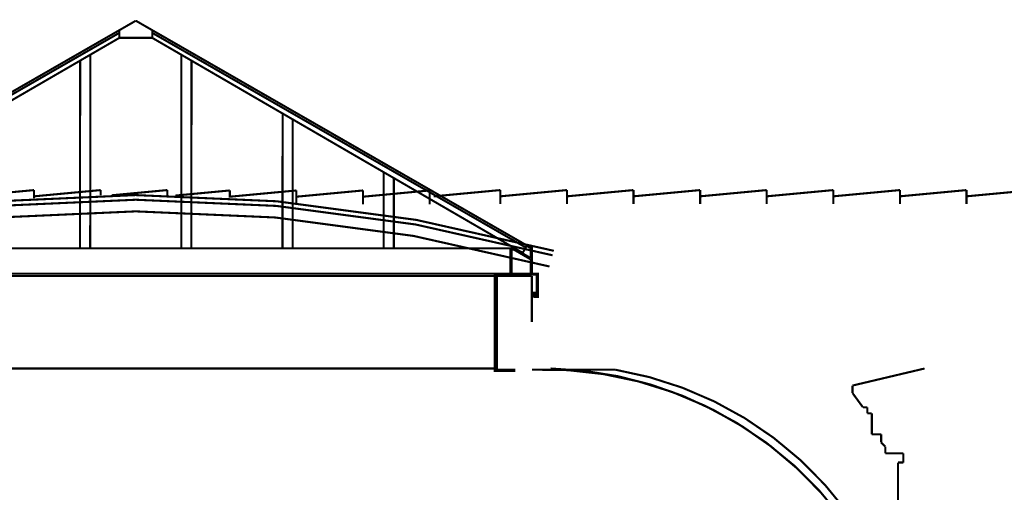
# Model space of a CAD drawing. Units: inches. Extents: x 71.8 to 123.4, y -4.4 to 23.2.
# Drawn here: x 108.2 to 112.4, y 12.7 to 14.7 of the extents above; entities that cross this region are included whole.
import ezdxf

# ---------------------------------------------------------------- set-up
doc = ezdxf.new("R2010")
doc.units = ezdxf.units.IN
doc.header["$MEASUREMENT"] = 0
for name, color, linetype in [('Gros-Oeuvre', 7, 'Continuous'), ('PRO_ARCHI_11_SEPT_08', 7, 'Continuous'), ('PRO_ARCHI_23_04_07', 7, 'Continuous')]:
    doc.layers.add(name, color=color, linetype=linetype)

msp = doc.modelspace()

# ---------------------------------------------------------------- linework, layer by layer
at = {"layer": 'Gros-Oeuvre', "color": 7, "linetype": 'Continuous', "const_width": 0.009}
for points in [[(108.6407, 14.6909), (108.7114, 14.7316)], [(108.7114, 14.7316), (108.7821, 14.6909)], [(107.0299, 13.7652), (108.6407, 14.6909)], [(108.6407, 14.6579), (108.6407, 14.6909)], [(108.7821, 14.6579), (108.7821, 14.6909)], [(110.3925, 13.7652), (108.7821, 14.6909)], [(107.0349, 13.7566), (108.6407, 14.6794)], [(107.0482, 13.7336), (108.6407, 14.6579)], [(108.6407, 14.6579), (108.7821, 14.6579)], [(110.3875, 13.7566), (108.7821, 14.6794)], [(110.3741, 13.7336), (108.7821, 14.6579)], [(108.4719, 13.7532), (108.4721, 14.5601)], [(108.5154, 13.7532), (108.5156, 14.5853)], [(108.9069, 13.7532), (108.9071, 14.5853)], [(108.9504, 13.7532), (108.9506, 14.5601)], [(109.3419, 13.7532), (109.3421, 14.3328)], [(109.3854, 13.7532), (109.3856, 14.3076)], [(109.7769, 13.7532), (109.777, 14.0803)], [(109.8204, 13.7532), (109.8205, 14.0551)], [(107.9877, 13.9766), (108.2742, 14.0035)], [(108.2739, 13.9766), (108.5605, 14.0035)], [(108.2742, 14.0035), (108.2742, 13.9678)], [(108.5605, 14.0035), (108.5605, 13.9803)], [(108.6085, 13.9812), (108.8467, 14.0035)], [(108.8467, 14.0035), (108.8467, 13.9807)], [(109.9914, 13.9766), (110.2779, 14.0035)], [(110.02, 13.9793), (110.2779, 14.0035)], [(110.2776, 13.9766), (110.5642, 14.0035)], [(110.2776, 13.9766), (110.5642, 14.0035)], [(110.2779, 14.0035), (110.2779, 13.9434)], [(110.2779, 14.0035), (110.2779, 13.9434)], [(110.5639, 13.9766), (110.8504, 14.0035)], [(110.5639, 13.9766), (110.8504, 14.0035)], [(110.5642, 14.0035), (110.5642, 13.9434)], [(110.5642, 14.0035), (110.5642, 13.9434)], [(110.8501, 13.9766), (111.1367, 14.0035)], [(110.8501, 13.9766), (111.1367, 14.0035)], [(110.8504, 14.0035), (110.8504, 13.9434)], [(110.8504, 14.0035), (110.8504, 13.9434)], [(111.1364, 13.9766), (111.4229, 14.0035)], [(111.1364, 13.9766), (111.4229, 14.0035)], [(111.1367, 14.0035), (111.1367, 13.9434)], [(111.1367, 14.0035), (111.1367, 13.9434)], [(111.4226, 13.9766), (111.7091, 14.0035)], [(111.4226, 13.9766), (111.7091, 14.0035)], [(111.4229, 14.0035), (111.4229, 13.9434)], [(111.4229, 14.0035), (111.4229, 13.9434)], [(111.7088, 13.9766), (111.9954, 14.0035)], [(111.7088, 13.9766), (111.9954, 14.0035)], [(111.7091, 14.0035), (111.7091, 13.9434)], [(111.7091, 14.0035), (111.7091, 13.9434)], [(111.9951, 13.9766), (112.2816, 14.0035)], [(111.9951, 13.9766), (112.2816, 14.0035)], [(111.9954, 14.0035), (111.9954, 13.9434)], [(111.9954, 14.0035), (111.9954, 13.9434)], [(112.2816, 14.0035), (112.2816, 13.9434)], [(112.2816, 14.0035), (112.2816, 13.9434)], [(108.8816, 13.9799), (109.1154, 14.0019)], [(109.1151, 13.975), (109.4017, 14.0019)], [(109.1154, 14.0019), (109.1154, 13.9702)], [(109.4014, 13.975), (109.6879, 14.0019)], [(109.4017, 14.0019), (109.4017, 13.9473)], [(109.6876, 13.975), (109.9741, 14.0019)], [(109.6879, 14.0019), (109.6879, 13.9418)], [(109.9741, 14.0019), (109.9741, 13.9418)], [(107.0964, 13.7532), (110.3216, 13.7532)], [(110.4091, 13.7108), (110.3361, 13.7532), (110.3216, 13.7532), (110.3216, 13.6444)], [(110.3914, 13.7633), (110.373, 13.7317)], [(110.4091, 13.7108), (110.4091, 13.7532), (110.3914, 13.7633)], [(110.4141, 13.6444), (110.4141, 13.7561), (110.3939, 13.7677)], [(110.4091, 13.7051), (110.3348, 13.7482), (110.3266, 13.7482), (110.3266, 13.6444)], [(110.4091, 13.6444), (110.4091, 13.7051)], [(107.0089, 13.6444), (110.4134, 13.6444)], [(107.1589, 13.6344), (110.2634, 13.6344)], [(107.1589, 13.6344), (110.2634, 13.6344)], [(110.4134, 13.6444), (110.2534, 13.6444), (110.2534, 13.2264), (110.3429, 13.2264)], [(110.4134, 13.6394), (110.2584, 13.6394), (110.2584, 13.2314), (110.3429, 13.2314)], [(110.2634, 13.6344), (110.2634, 13.2364)], [(110.2634, 13.6344), (110.4134, 13.6344)], [(110.2634, 13.6344), (110.2634, 13.2364)], [(110.2634, 13.6344), (110.4134, 13.6344)], [(110.4134, 13.6444), (110.4396, 13.6444), (110.4396, 13.5444), (110.4197, 13.5444)], [(110.4134, 13.6394), (110.4346, 13.6394), (110.4346, 13.5494), (110.4247, 13.5494)], [(110.4134, 13.6344), (110.4134, 13.4364)], [(110.4134, 13.6344), (110.4134, 13.4364)], [(110.4197, 13.5444), (110.4197, 13.5661)], [(110.4247, 13.5494), (110.4247, 13.5661)], [(107.1589, 13.2364), (110.2634, 13.2364)], [(107.1589, 13.2364), (110.2634, 13.2364)], [(111.7917, 13.1631), (112.1014, 13.2364)], [(111.7917, 13.1631), (112.1014, 13.2364)], [(111.7917, 13.1631), (111.7917, 13.1308)], [(111.7917, 13.1631), (111.7917, 13.1308)], [(111.8362, 13.0699), (111.7917, 13.1308)], [(111.8362, 13.0699), (111.7917, 13.1308)], [(111.8557, 13.0699), (111.8362, 13.0699)], [(111.8557, 13.0699), (111.8362, 13.0699)], [(111.8557, 13.0432), (111.8557, 13.0699)], [(111.8557, 13.0432), (111.8557, 13.0699)], [(111.8746, 13.0432), (111.8557, 13.0432)], [(111.8746, 13.0432), (111.8557, 13.0432)], [(111.8746, 12.9531), (111.8746, 13.0432)], [(111.8746, 12.9531), (111.8746, 13.0432)], [(111.9149, 12.9531), (111.8746, 12.9531)], [(111.9149, 12.9531), (111.8746, 12.9531)], [(111.9149, 12.9188), (111.9149, 12.9531)], [(111.9149, 12.9188), (111.9149, 12.9531)], [(111.9323, 12.901), (111.9149, 12.9188)], [(111.9323, 12.901), (111.9149, 12.9188)], [(111.9323, 12.8722), (111.9323, 12.901)], [(111.9323, 12.8722), (111.9323, 12.901)], [(112.0101, 12.8722), (111.9323, 12.8722)], [(112.0101, 12.8722), (111.9323, 12.8722)], [(112.0101, 12.8322), (112.0101, 12.8722)], [(112.0101, 12.8322), (112.0101, 12.8722)], [(111.9868, 12.8322), (112.0101, 12.8322)], [(111.9868, 12.5925), (111.9868, 12.8322)], [(111.9868, 12.8322), (112.0101, 12.8322)], [(111.9868, 12.5925), (111.9868, 12.8322)]]:
    msp.add_lwpolyline(points, dxfattribs=at)
for points in [[(110.508, 13.7424, 0.133778), (106.9146, 13.7408)], [(110.5027, 13.7231, 0.133778), (106.9198, 13.7215)], [(110.4896, 13.6749, 0.133778), (106.933, 13.6733)], [(111.7471, 12.5925, 0.229222), (110.4943, 13.2364)]]:
    msp.add_lwpolyline(points, format="xyb", dxfattribs=at)
at = {"layer": 'PRO_ARCHI_11_SEPT_08', "color": 7, "linetype": 'Continuous', "const_width": 0.009}
for points in [[(111.7088, 13.9766), (111.9954, 14.0035)], [(111.7088, 13.9766), (111.9954, 14.0035)], [(111.7091, 14.0035), (111.7091, 13.9434)], [(111.7091, 14.0035), (111.7091, 13.9434)], [(111.9951, 13.9766), (112.2816, 14.0035)], [(111.9951, 13.9766), (112.2816, 14.0035)], [(111.9954, 14.0035), (111.9954, 13.9434)], [(111.9954, 14.0035), (111.9954, 13.9434)], [(112.2813, 13.9766), (112.5679, 14.0035)], [(112.2813, 13.9766), (112.5679, 14.0035)], [(112.2816, 14.0035), (112.2816, 13.9434)], [(112.2816, 14.0035), (112.2816, 13.9434)], [(111.7917, 13.1631), (112.1014, 13.2364)], [(111.7917, 13.1631), (112.1014, 13.2364)], [(111.7917, 13.1631), (111.7917, 13.1308)], [(111.7917, 13.1631), (111.7917, 13.1308)], [(111.8362, 13.0699), (111.7917, 13.1308)], [(111.8362, 13.0699), (111.7917, 13.1308)], [(111.8557, 13.0699), (111.8362, 13.0699)], [(111.8557, 13.0699), (111.8362, 13.0699)], [(111.8557, 13.0432), (111.8557, 13.0699)], [(111.8557, 13.0432), (111.8557, 13.0699)], [(111.8746, 13.0432), (111.8557, 13.0432)], [(111.8746, 13.0432), (111.8557, 13.0432)], [(111.8746, 12.9531), (111.8746, 13.0432)], [(111.8746, 12.9531), (111.8746, 13.0432)], [(111.9149, 12.9531), (111.8746, 12.9531)], [(111.9149, 12.9531), (111.8746, 12.9531)], [(111.9149, 12.9188), (111.9149, 12.9531)], [(111.9149, 12.9188), (111.9149, 12.9531)], [(111.9323, 12.901), (111.9149, 12.9188)], [(111.9323, 12.901), (111.9149, 12.9188)], [(111.9323, 12.8722), (111.9323, 12.901)], [(111.9323, 12.8722), (111.9323, 12.901)], [(112.0101, 12.8722), (111.9323, 12.8722)], [(112.0101, 12.8722), (111.9323, 12.8722)], [(112.0101, 12.8322), (112.0101, 12.8722)], [(112.0101, 12.8322), (112.0101, 12.8722)], [(111.9868, 12.8322), (112.0101, 12.8322)], [(111.9868, 12.5925), (111.9868, 12.8322)], [(111.9868, 12.8322), (112.0101, 12.8322)], [(111.9868, 12.5925), (111.9868, 12.8322)]]:
    msp.add_lwpolyline(points, dxfattribs=at)
at = {"layer": 'PRO_ARCHI_23_04_07', "color": 7, "linetype": 'Continuous', "const_width": 0.009}
for points in [[(111.7471, 12.5925, 0.245447), (110.4143, 13.2315)], [(110.7713, 13.2315, -0.194108), (111.767, 12.6214)]]:
    msp.add_lwpolyline(points, format="xyb", dxfattribs=at)
msp.add_lwpolyline([(110.4143, 13.2315), (110.7713, 13.2315)], dxfattribs=at)

doc.saveas('drawing.dxf')
